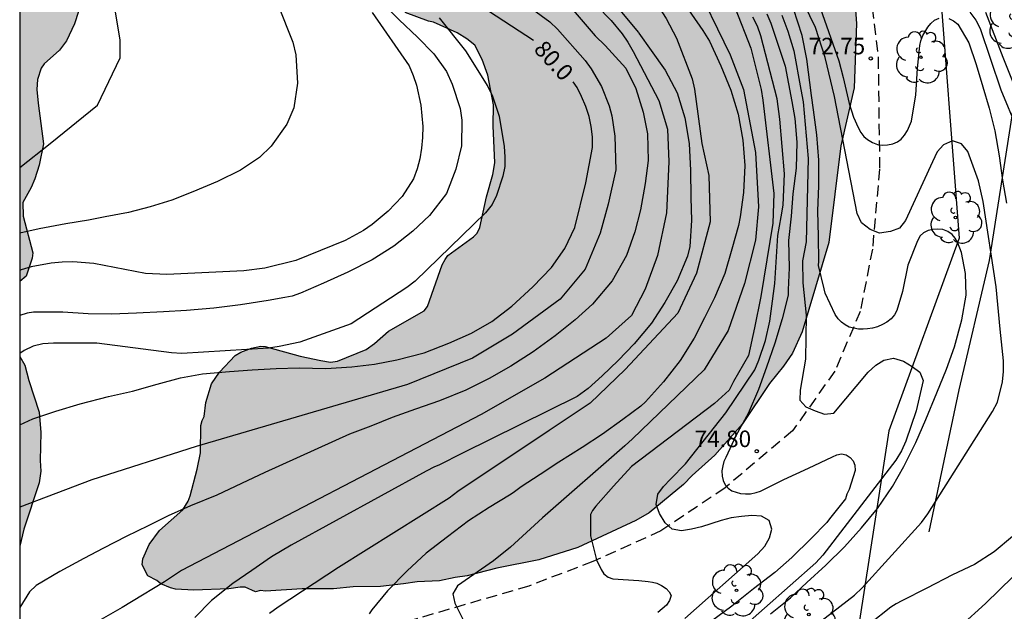
# Model space of a CAD drawing. Units: metres. Extents: x 580294 to 580645, y 4796289 to 4796541.
# Drawn here: x 580294 to 580339, y 4796334 to 4796361 of the extents above; entities that cross this region are included whole.
import ezdxf

# ---------------------------------------------------------------- set-up
doc = ezdxf.new("R2010")
doc.units = ezdxf.units.M
doc.linetypes.add('TRAZOS_NORMALES', pattern=[0.75, 0.5, -0.25])
for name, color, linetype in [('010106', 9, 'Continuous'), ('020104', 34, 'Continuous'), ('020204', 9, 'Continuous'), ('020307', 24, 'Continuous'), ('020308', 9, 'Continuous'), ('060128', 7, 'TRAZOS_NORMALES'), ('070108', 9, 'VALLA'), ('100106', 63, 'Continuous'), ('100202', 3, 'Continuous'), ('130101', 9, 'Continuous'), ('990504', 63, 'Continuous')]:
    doc.layers.add(name, color=color, linetype=linetype)
doc.layers.add('020105', color=24, linetype='Continuous', lineweight=30)
doc.styles.add('ARIAL', font='ARIAL.TTF', dxfattribs={"height": 1})
doc.styles.add('ARIALI', font='ARIALI.TTF', dxfattribs={"height": 1})
doc.linetypes.add('VALLA', pattern='A,1,[200,DONOSTI.shx,S=0.1,R=0,X=0,Y=0],1', length=2)

# ---------------------------------------------------------------- blocks, each defined once
blk = doc.blocks.new('COTAPU')
blk.add_circle((0, 0), 0.075)
blk = doc.blocks.new('ARBOL')
blk.add_circle((0, 0), 0.0587)
for centre, radius, start, end in [((-0.564, 0.381), 0.532, 92.28, 254.58), ((-0.28, 0.855), 0.3, 359.2878, 173.6078), ((0.097, 0.97), 0.21, 23.1565, 160.4665), ((0.438, 0.881), 0.24, 301.578, 139.328), ((0.656, 0.288), 0.443, 319.8556, 114.7656), ((-0.091, 0.321), 0.12, 119.14, 310.56), ((0.819, -0.249), 0.383, 235.5275, 62.0275), ((-0.556, -0.339), 0.555, 142.64, 266.54), ((-0.039, -0.384), 0.21, 189.64, 323.88), ((0.299, -0.624), 0.532, 224.67, 0.24), ((-0.301, -0.676), 0.45, 213.78, 295.32)]:
    blk.add_arc(centre, radius, start, end)

msp = doc.modelspace()

# ---------------------------------------------------------------- hatches: boundary and pattern name
at = {"layer": '990504'}
for points in [[(580294.26, 4796383.519), (580294.259, 4796371.169), (580294.344, 4796372.165), (580294.317, 4796374.443), (580294.49, 4796375.594), (580294.56, 4796375.796), (580294.836, 4796376.209), (580295.252, 4796376.399), (580295.515, 4796376.447), (580295.76, 4796376.401), (580295.954, 4796376.281), (580296.188, 4796375.966), (580296.395, 4796373.889), (580296.452, 4796373.659), (580296.66, 4796373.259), (580296.952, 4796372.833), (580298.026, 4796371.805), (580298.758, 4796371.366), (580299.868, 4796370.566), (580302.027, 4796369.604), (580303.581, 4796369.148), (580304.011, 4796368.948), (580304.264, 4796368.887), (580304.721, 4796368.848), (580305.238, 4796368.843), (580306.448, 4796368.711), (580307.515, 4796368.658), (580308.157, 4796368.473), (580309.169, 4796368.082), (580309.624, 4796367.831), (580309.801, 4796367.702), (580310.814, 4796366.582), (580311.089, 4796366.165), (580311.189, 4796365.96), (580311.887, 4796363.794), (580311.868, 4796363.591), (580311.773, 4796363.38), (580310.941, 4796362.431), (580310.948, 4796362.228), (580311.154, 4796361.751), (580311.701, 4796361.365), (580312.756, 4796360.981), (580312.976, 4796360.937), (580314.047, 4796360.443), (580314.493, 4796360.184), (580314.854, 4796359.884), (580315.178, 4796359.245), (580315.433, 4796358.531), (580315.691, 4796357.182), (580315.688, 4796356.241), (580315.764, 4796354.555), (580315.674, 4796354.039), (580315.376, 4796353.017), (580315.074, 4796351.631), (580314.953, 4796351.378), (580314.79, 4796351.21), (580313.629, 4796350.367), (580313.509, 4796350.19), (580313.379, 4796349.946), (580312.716, 4796348.055), (580312.562, 4796347.853), (580310.943, 4796346.938), (580310.31, 4796346.377), (580309.935, 4796346.101), (580308.633, 4796345.581), (580308.328, 4796345.533), (580307.88, 4796345.605), (580306.942, 4796345.801), (580305.371, 4796346.249), (580305.168, 4796346.252), (580304.744, 4796346.171), (580304.259, 4796345.981), (580304.003, 4796345.831), (580303.301, 4796345.085), (580302.94, 4796344.555), (580302.686, 4796343.71), (580302.611, 4796343.076), (580302.516, 4796342.899), (580302.455, 4796342.662), (580302.434, 4796341.426), (580302.291, 4796340.69), (580301.965, 4796339.474), (580301.878, 4796339.237), (580301.636, 4796338.85), (580300.585, 4796337.904), (580300.121, 4796337.283), (580299.835, 4796336.625), (580299.807, 4796336.362), (580300.063, 4796335.852), (580300.459, 4796335.644), (580300.644, 4796335.498), (580301.083, 4796335.307), (580301.311, 4796335.254), (580302.14, 4796335.203), (580303.725, 4796335.263), (580304.234, 4796335.342), (580304.454, 4796335.34), (580304.935, 4796335.132), (580305.147, 4796335.189), (580305.376, 4796335.169), (580307.037, 4796335.263), (580308.452, 4796335.274), (580309.342, 4796335.358), (580310.579, 4796335.379), (580311.631, 4796335.487), (580312.242, 4796335.591), (580313.259, 4796335.631), (580313.963, 4796335.785), (580314.506, 4796335.855), (580315.848, 4796336.198), (580317.749, 4796336.576), (580319.517, 4796337.143), (580322.139, 4796338.361), (580322.735, 4796338.711), (580324.298, 4796339.999), (580324.684, 4796340.394), (580325.71, 4796341.315), (580326.969, 4796342.742), (580328.182, 4796344.568), (580328.826, 4796345.358), (580329.23, 4796345.946), (580329.663, 4796346.908), (580330.874, 4796350.957), (580331.413, 4796355.331), (580332.013, 4796357.958), (580332.126, 4796360.88), (580331.998, 4796362.511), (580331.43, 4796364.484), (580330.819, 4796366.02), (580330, 4796367.692), (580329.366, 4796369.343), (580328.895, 4796370.627), (580328.49, 4796372.325), (580328.805, 4796373.271), (580329.848, 4796375.027), (580331.396, 4796376.903), (580332.03, 4796378.127), (580332.273, 4796379.486), (580332.353, 4796380.912), (580332.344, 4796382.085), (580332.43, 4796382.799), (580332.497, 4796383.052), (580332.77, 4796383.307), (580334.833, 4796384.128), (580335.516, 4796385.077), (580335.807, 4796385.93), (580335.842, 4796387.333), (580335.417, 4796388.71), (580334.876, 4796390.062), (580333.806, 4796391.64), (580332.506, 4796393.032), (580331.512, 4796393.668), (580329.35, 4796393.765), (580327.628, 4796393.36), (580325.636, 4796392.332), (580324.172, 4796391.4), (580322.501, 4796390.421), (580321.009, 4796390.087), (580319.834, 4796390.307), (580319.254, 4796390.923), (580318.857, 4796391.633), (580318.792, 4796394.024), (580318.991, 4796394.899), (580319.511, 4796395.984), (580320.081, 4796396.609), (580321.159, 4796396.917), (580324.948, 4796397.684), (580326.071, 4796398.131), (580326.895, 4796398.62), (580327.441, 4796399.269), (580327.681, 4796400.858), (580327.625, 4796402.122), (580327.103, 4796404.003), (580326.467, 4796405.93), (580325.859, 4796407.075), (580325.114, 4796408.219), (580322.425, 4796410.749), (580320.138, 4796412.202), (580318.155, 4796412.83), (580315.761, 4796413.086), (580313.991, 4796412.979), (580312.522, 4796412.576), (580310.481, 4796411.893), (580308.605, 4796410.773), (580305.445, 4796409.045), (580303.724, 4796408.594), (580302, 4796408.465), (580299.927, 4796408.908), (580298.655, 4796409.748), (580298.055, 4796409.996), (580296.183, 4796411.132), (580294.799, 4796411.626), (580294.26, 4796411.574), (580294.26, 4796390.687), (580295.755, 4796390.499), (580297.349, 4796389.685), (580298.09, 4796389.001), (580298.722, 4796387.741), (580299.146, 4796386.526), (580299.201, 4796385.33), (580299.138, 4796384.663), (580298.593, 4796383.785), (580295.258, 4796383.803)], [(580294.259, 4796370.22), (580294.259, 4796349.188), (580294.553, 4796349.435), (580294.815, 4796350.245), (580294.852, 4796350.491), (580294.411, 4796352.147), (580294.4, 4796352.766), (580294.772, 4796353.439), (580294.937, 4796353.836), (580295.146, 4796354.452), (580295.342, 4796355.416), (580295.09, 4796357.265), (580295.037, 4796357.884), (580295.067, 4796358.341), (580295.225, 4796358.848), (580295.362, 4796359.041), (580296.063, 4796359.669), (580296.373, 4796360.09), (580296.745, 4796360.865), (580296.92, 4796361.414), (580296.976, 4796361.947), (580296.846, 4796362.457), (580295.928, 4796364.618), (580295.532, 4796365.689), (580294.431, 4796369.046), (580294.295, 4796369.785)], [(580294.259, 4796345.797), (580294.259, 4796337.206), (580294.444, 4796337.976), (580295.143, 4796340.069), (580295.216, 4796340.602), (580295.179, 4796341.086), (580295.209, 4796342.355), (580295.142, 4796343.27), (580294.665, 4796344.698), (580294.486, 4796345.403)]]:
    msp.add_hatch(color=256, dxfattribs=at).paths.add_polyline_path(points)

# ---------------------------------------------------------------- linework, layer by layer
at = {"layer": '010106', "flags": 128}
msp.add_lwpolyline([(580294.258, 4796290.21), (580644.248, 4796290.202), (580644.253, 4796540.195), (580294.263, 4796540.203)], close=True, dxfattribs=at)
at = {"layer": '020104', "flags": 128}
for points, elevation in [([(580313.545, 4796370.931), (580322.265, 4796360.458), (580322.276, 4796360.431), (580322.826, 4796359.657), (580323.464, 4796358.755), (580324.006, 4796357.727), (580324.359, 4796356.607), (580324.557, 4796355.434), (580324.616, 4796354.213), (580324.631, 4796352.991), (580324.649, 4796351.952), (580324.581, 4796350.776), (580324.477, 4796350.34), (580324.002, 4796349.223), (580323.455, 4796348.229), (580322.849, 4796347.301), (580322.055, 4796346.364), (580321.345, 4796345.609), (580320.614, 4796344.909), (580319.978, 4796344.34), (580319.817, 4796344.22), (580319.488, 4796343.975), (580314.301, 4796341.414), (580313.217, 4796340.873), (580313.023, 4796340.792), (580312.651, 4796340.602), (580306.543, 4796337.249), (580305.659, 4796336.711), (580304.769, 4796336.096), (580303.906, 4796335.508), (580302.931, 4796334.739), (580302.188, 4796333.968)], 78), ([(580317.664, 4796364.467), (580321.025, 4796361.013), (580321.515, 4796360.407), (580321.781, 4796360.02), (580322.024, 4796359.612), (580323.181, 4796357.388), (580323.577, 4796356.085), (580323.634, 4796354.613), (580323.521, 4796352.29), (580323.124, 4796350.364), (580322.558, 4796348.834), (580321.935, 4796347.644), (580320.802, 4796346.625), (580318.027, 4796344.812), (580315.139, 4796343.169), (580301.574, 4796336.095), (580300.804, 4796335.582), (580299.812, 4796334.984), (580298.898, 4796334.425), (580297.947, 4796333.883)], 78.5), ([(580305.226, 4796363.533), (580306.611, 4796360.03), (580306.753, 4796359.456), (580306.834, 4796358.173), (580306.662, 4796357.053), (580306.345, 4796356.31), (580305.644, 4796355.317), (580305.103, 4796354.809), (580304.246, 4796354.226), (580303.213, 4796353.717), (580302.086, 4796353.242), (580301.148, 4796352.876), (580300.167, 4796352.566), (580299.175, 4796352.316), (580298.129, 4796352.111), (580297.364, 4796351.959), (580296.34, 4796351.798), (580295.133, 4796351.572), (580294.259, 4796351.372)], 82), ([(580323.253, 4796363.336), (580325.167, 4796360.55), (580325.467, 4796360.078), (580325.98, 4796358.961), (580326.439, 4796357.852), (580326.77, 4796356.771), (580326.985, 4796355.591), (580327.072, 4796354.441), (580327.01, 4796353.215), (580326.855, 4796352.123), (580326.779, 4796351.72), (580326.481, 4796350.657), (580326.166, 4796349.544), (580325.696, 4796348.449), (580325.239, 4796347.542), (580324.771, 4796346.618), (580324.147, 4796345.613), (580323.391, 4796344.637), (580322.57, 4796343.739), (580322.358, 4796343.537), (580321.545, 4796342.943), (580320.626, 4796342.278), (580319.703, 4796341.674), (580318.657, 4796340.999), (580317.811, 4796340.439), (580316.943, 4796339.884), (580316.581, 4796339.622), (580316.414, 4796339.503), (580315.502, 4796338.954), (580314.573, 4796338.344), (580313.61, 4796337.63), (580312.652, 4796336.888), (580311.793, 4796336.09), (580310.894, 4796335.182), (580310.194, 4796334.322), (580310.076, 4796334.14)], 77), ([(580315.601, 4796362.901), (580318.252, 4796360.953), (580318.589, 4796360.617), (580319.846, 4796359.204), (580320.111, 4796358.823), (580320.582, 4796358.019), (580320.927, 4796357.147), (580321.044, 4796356.692), (580321.187, 4796355.765), (580321.227, 4796354.244), (580320.887, 4796352.686), (580320.519, 4796351.383), (580319.84, 4796349.74), (580318.707, 4796348.381), (580316.555, 4796346.795), (580314.743, 4796345.718), (580311.798, 4796344.528), (580302.236, 4796341.715), (580297.518, 4796340.203), (580294.259, 4796338.963)], 79.5), ([(580324.675, 4796363.039), (580326.406, 4796359.452), (580327.002, 4796357.885), (580327.556, 4796355.023), (580327.695, 4796352.576), (580327.556, 4796351.053), (580327.048, 4796349.091), (580326.31, 4796346.967), (580325.225, 4796345.19), (580321.991, 4796342.06), (580321.638, 4796341.746), (580317.921, 4796338.485), (580316.467, 4796337.15), (580315.702, 4796336.531), (580314.072, 4796335.406), (580313.85, 4796335.04), (580313.944, 4796334.612), (580314.392, 4796333.744)], 76.5), ([(580329.844, 4796333.287), (580332.036, 4796334.975), (580332.386, 4796335.319), (580335.056, 4796338.272), (580335.349, 4796338.665), (580338.275, 4796343.307), (580338.497, 4796343.729), (580338.727, 4796344.645), (580338.773, 4796345.117), (580338.771, 4796345.597), (580338.621, 4796347.023), (580338.446, 4796348.952), (580337.853, 4796352.814), (580337.638, 4796353.747), (580337.161, 4796355.07), (580336.875, 4796355.416), (580336.47, 4796355.556), (580336.054, 4796355.377), (580335.769, 4796355.059), (580335.562, 4796354.614), (580334.337, 4796351.949), (580334.071, 4796351.604), (580333.654, 4796351.451), (580333.165, 4796351.383), (580332.738, 4796351.541), (580332.353, 4796351.849), (580332.145, 4796352.263), (580331.128, 4796357.573), (580330.705, 4796359.34), (580330.269, 4796360.698), (580329.493, 4796362.299)], 73.5), ([(580310.716, 4796361.744), (580311.422, 4796361.035), (580312.254, 4796360.253), (580312.997, 4796359.499), (580313.569, 4796358.692), (580313.829, 4796358.131), (580314.182, 4796357.017), (580314.271, 4796356.497), (580314.242, 4796355.325), (580313.988, 4796354.278), (580313.567, 4796353.177), (580312.806, 4796352.174), (580312.041, 4796351.468), (580311.194, 4796350.786), (580310.2, 4796350.166), (580309.1, 4796349.603), (580308.001, 4796349.117), (580306.957, 4796348.658), (580306.585, 4796348.529), (580306.259, 4796348.46), (580305.495, 4796348.33), (580304.255, 4796348.127), (580303.048, 4796347.974), (580301.81, 4796347.881), (580300.77, 4796347.815), (580299.548, 4796347.75), (580298.409, 4796347.701), (580297.359, 4796347.722), (580296.211, 4796347.806), (580294.879, 4796347.792), (580294.591, 4796347.756), (580294.259, 4796347.652)], 81), ([(580319.12, 4796361.681), (580320.291, 4796360.307), (580320.756, 4796359.882), (580321.538, 4796359.023), (580321.68, 4796358.851), (580322.134, 4796357.923), (580322.466, 4796356.859), (580322.672, 4796355.879), (580322.698, 4796354.663), (580322.56, 4796353.62), (580322.349, 4796352.429), (580322.085, 4796351.442), (580321.709, 4796350.368), (580321.062, 4796349.215), (580320.183, 4796348.168), (580319.391, 4796347.458), (580318.483, 4796346.721), (580317.498, 4796346.007), (580316.48, 4796345.349), (580315.507, 4796344.795), (580314.446, 4796344.27), (580313.253, 4796343.779), (580312.166, 4796343.398), (580311.117, 4796343.033), (580310.146, 4796342.628), (580309.181, 4796342.268), (580305.345, 4796340.544), (580304.295, 4796340.046), (580303.179, 4796339.516), (580301.987, 4796339.02), (580300.976, 4796338.577), (580300.065, 4796338.122), (580299.082, 4796337.636), (580298.049, 4796337.105), (580297.155, 4796336.644), (580296.076, 4796336.053), (580295.003, 4796335.423), (580294.697, 4796335.139), (580294.259, 4796334.421)], 79), ([(580326.63, 4796361.563), (580327.348, 4796359.755), (580327.814, 4796357.876), (580327.884, 4796357.403), (580328.387, 4796353.176), (580328.341, 4796351.837), (580327.787, 4796348.514), (580327.51, 4796347.083), (580327.233, 4796345.836), (580326.564, 4796344.659), (580326.356, 4796344.266), (580325.704, 4796343.655), (580321.942, 4796340.803), (580321.121, 4796339.911), (580320.332, 4796339.013), (580320.181, 4796338.81), (580320.08, 4796338.628), (580320.092, 4796337.667), (580320.352, 4796336.586), (580320.563, 4796336.148), (580320.694, 4796335.947), (580320.88, 4796335.791), (580321.1, 4796335.717), (580322.271, 4796335.644), (580322.691, 4796335.601), (580322.889, 4796335.571), (580323.093, 4796335.52), (580323.302, 4796335.423), (580323.505, 4796335.289), (580323.647, 4796335.138), (580323.739, 4796334.96), (580323.66, 4796334.74), (580323.52, 4796334.531), (580323.129, 4796334.193)], 76), ([(580328.231, 4796334.134), (580329.134, 4796334.865), (580329.876, 4796335.548), (580330.735, 4796336.341), (580331.572, 4796337.172), (580332.355, 4796338.026), (580333.077, 4796338.903), (580333.75, 4796339.897), (580334.268, 4796340.803), (580334.809, 4796341.903), (580335.262, 4796342.937), (580335.755, 4796344.148), (580336.197, 4796345.216), (580336.561, 4796346.233), (580336.889, 4796347.457), (580337.077, 4796348.566), (580337.059, 4796349.555), (580336.87, 4796350.502), (580336.692, 4796350.962), (580336.584, 4796351.157), (580336.458, 4796351.313), (580336.261, 4796351.459), (580336.035, 4796351.538), (580335.776, 4796351.563), (580335.571, 4796351.549), (580335.372, 4796351.501), (580335.15, 4796351.398), (580334.999, 4796351.25), (580334.875, 4796351.036), (580334.438, 4796349.93), (580334.2, 4796348.739), (580333.953, 4796347.874), (580333.841, 4796347.681), (580333.695, 4796347.49), (580333.494, 4796347.343), (580333.3, 4796347.235), (580333.078, 4796347.137), (580332.845, 4796347.073), (580332.624, 4796347.037), (580332.419, 4796347.023), (580332.209, 4796347.036), (580331.796, 4796347.123), (580331.614, 4796347.224), (580331.45, 4796347.342), (580331.291, 4796347.504), (580331.155, 4796347.693), (580330.706, 4796348.654), (580330.658, 4796348.859), (580330.404, 4796349.911), (580330.423, 4796350.115), (580330.406, 4796351.231), (580330.368, 4796352.392), (580330.413, 4796353.519), (580330.419, 4796354.679), (580330.332, 4796355.835), (580330.172, 4796356.959), (580330.079, 4796357.617), (580329.881, 4796359.264), (580329.658, 4796360.33), (580329.269, 4796361.543)], 74), ([(580330.498, 4796361.533), (580331.322, 4796359.179), (580331.524, 4796358.431), (580331.794, 4796357.256), (580331.987, 4796356.636), (580332.192, 4796356.158), (580332.322, 4796355.93), (580332.459, 4796355.758), (580332.617, 4796355.618), (580332.843, 4796355.483), (580333.068, 4796355.398), (580333.278, 4796355.368), (580333.532, 4796355.371), (580333.759, 4796355.418), (580333.97, 4796355.51), (580334.137, 4796355.641), (580334.299, 4796355.811), (580334.434, 4796356.03), (580334.61, 4796356.454), (580334.81, 4796357.64), (580334.877, 4796358.833), (580334.993, 4796359.876), (580335.039, 4796360.086), (580335.119, 4796360.328), (580335.344, 4796360.702), (580335.484, 4796360.877), (580335.657, 4796361.025), (580335.857, 4796361.111)], 73), ([(580310.208, 4796361.373), (580311.88, 4796358.955), (580312.055, 4796358.521), (580312.216, 4796358.082), (580312.41, 4796357.171), (580312.502, 4796356.209), (580312.491, 4796355.716), (580312.445, 4796355.226), (580312.359, 4796354.748), (580312.237, 4796354.283), (580312.074, 4796353.837), (580311.57, 4796353.04), (580310.934, 4796352.372), (580310.214, 4796351.766), (580309.82, 4796351.501), (580308.978, 4796351.039), (580306.754, 4796350.137), (580305.35, 4796349.794), (580304.395, 4796349.668), (580300.916, 4796349.498), (580299.953, 4796349.545), (580297.611, 4796350.001), (580296.66, 4796350.082), (580296.174, 4796350.067), (580295.689, 4796350.02), (580294.771, 4796349.847), (580294.326, 4796349.718), (580294.259, 4796349.691)], 81.5), ([(580313.237, 4796361.134), (580314.424, 4796359.637), (580315.444, 4796358.023), (580315.653, 4796357.585), (580315.95, 4796356.675), (580316.186, 4796355.296), (580316.214, 4796354.832), (580316.209, 4796354.39), (580316.124, 4796353.964), (580315.838, 4796353.078), (580315.629, 4796352.669), (580315.337, 4796352.293), (580312.158, 4796349.207), (580311.777, 4796348.916), (580309.251, 4796347.267), (580306.932, 4796346.447), (580305.996, 4796346.246), (580305.519, 4796346.173), (580301.597, 4796345.92), (580301.125, 4796345.951), (580297.745, 4796346.4), (580295.79, 4796346.402), (580295.308, 4796346.36), (580294.86, 4796346.262), (580294.454, 4796346.064), (580294.259, 4796345.932)], 80.5), ([(580324.351, 4796333.918), (580327.66, 4796336.851), (580327.967, 4796337.202), (580328.187, 4796337.574), (580328.296, 4796337.975), (580328.173, 4796338.361), (580327.822, 4796338.559), (580327.384, 4796338.583), (580326.923, 4796338.546), (580326.457, 4796338.478), (580326.005, 4796338.359), (580325.113, 4796338.078), (580324.663, 4796337.971), (580324.207, 4796337.902), (580323.787, 4796337.971), (580323.464, 4796338.264), (580323.211, 4796338.676), (580323.057, 4796339.094), (580323.129, 4796339.56), (580323.384, 4796339.905), (580323.713, 4796340.242), (580324.379, 4796340.934), (580326.206, 4796343.235), (580327.522, 4796345.187), (580327.699, 4796345.623), (580328.007, 4796346.513), (580328.207, 4796347.398), (580328.26, 4796347.851), (580328.433, 4796349.091), (580328.563, 4796351.268), (580328.712, 4796352.114), (580328.802, 4796352.644), (580328.863, 4796354.062), (580328.657, 4796356.547), (580328.529, 4796357.459), (580327.791, 4796360.307), (580327.643, 4796360.748), (580327.43, 4796361.166)], 75.5), ([(580328.741, 4796361.247), (580329.014, 4796360.528), (580329.286, 4796359.636), (580329.608, 4796357.877), (580329.707, 4796357.331), (580329.93, 4796354.754), (580329.842, 4796350.982), (580329.681, 4796350.117), (580329.7, 4796349.127), (580329.844, 4796347.657), (580329.812, 4796345.676), (580329.578, 4796344.262), (580329.557, 4796343.812), (580329.832, 4796343.512), (580330.248, 4796343.329), (580330.672, 4796343.176), (580331.097, 4796343.22), (580332.652, 4796345.081), (580333.001, 4796345.399), (580333.353, 4796345.632), (580333.789, 4796345.712), (580334.243, 4796345.582), (580334.636, 4796345.344), (580334.993, 4796345.082), (580335.145, 4796344.709), (580334.826, 4796343.327), (580334.35, 4796341.96), (580334.16, 4796341.512), (580333.898, 4796341.094), (580330.592, 4796336.795), (580330.286, 4796336.44), (580326.794, 4796333.37)], 74.5), ([(580336.299, 4796361.106), (580336.513, 4796360.999), (580336.705, 4796360.837), (580337.199, 4796359.998), (580337.532, 4796359.021), (580337.831, 4796358.002), (580338.119, 4796357.032), (580338.385, 4796356.012), (580338.584, 4796354.877), (580338.727, 4796353.781), (580338.916, 4796352.735)], 73), ([(580337.956, 4796361.388), (580338.736, 4796359.354), (580340.028, 4796356.154)], 72), ([(580339.18, 4796337.635), (580338.35, 4796336.948), (580337.465, 4796336.371), (580336.471, 4796335.895), (580335.305, 4796335.304), (580334.166, 4796334.725), (580333.921, 4796334.594), (580333.683, 4796334.431), (580332.719, 4796333.684)], 73)]:
    msp.add_lwpolyline(points, dxfattribs=dict(at, elevation=elevation))
at = {"layer": '020105', "flags": 128}
for points, elevation in [([(580294.26, 4796384.575), (580294.556, 4796384.405), (580296.155, 4796383.256), (580296.823, 4796382.541), (580299.776, 4796379.234), (580300.086, 4796378.873), (580301.797, 4796377.184), (580304.967, 4796374.002), (580306.521, 4796372.075), (580307.398, 4796370.897), (580308.43, 4796369.281), (580309.749, 4796366.66), (580309.96, 4796366.215), (580310.48, 4796365.388), (580310.786, 4796365.004), (580311.483, 4796364.306), (580313.833, 4796362.529), (580317.513, 4796360.111)], 80), ([(580294.259, 4796354.352), (580295.638, 4796355.436), (580297.785, 4796357.174), (580298.807, 4796359.322), (580298.807, 4796360.14), (580298.296, 4796363.207), (580297.785, 4796365.048), (580297.432, 4796366.248), (580295.769, 4796372.15), (580295.57, 4796372.584), (580295.522, 4796372.797), (580295.336, 4796373.965), (580295.136, 4796375.156), (580294.905, 4796376.133), (580294.465, 4796377.294), (580294.329, 4796377.524), (580294.26, 4796377.623)], 82.5), ([(580321.671, 4796363.52), (580322.186, 4796362.944), (580322.472, 4796362.616), (580322.734, 4796362.197), (580323.008, 4796361.867), (580323.505, 4796361.097), (580323.972, 4796360.216), (580324.682, 4796358.374), (580324.79, 4796357.896), (580325.131, 4796355.445), (580325.446, 4796353.988), (580325.503, 4796351.893), (580324.88, 4796349.57), (580324.031, 4796347.758), (580321.652, 4796345.208), (580320.066, 4796343.679), (580318.222, 4796342.445), (580314.084, 4796339.669), (580313.696, 4796339.378), (580308.689, 4796336.231), (580305.957, 4796334.438), (580305.555, 4796334.157)], 77.5), ([(580328.062, 4796361.316), (580328.24, 4796360.888), (580328.895, 4796358.933), (580329.198, 4796357.339), (580329.333, 4796356.575), (580329.427, 4796355.491), (580329.388, 4796354.319), (580329.243, 4796353.155), (580329.167, 4796352.144), (580329.05, 4796351.041), (580329.076, 4796349.814), (580329.033, 4796348.803), (580329.025, 4796348.571), (580328.76, 4796347.491), (580328.423, 4796346.389), (580328.047, 4796345.31), (580327.688, 4796344.291), (580327.224, 4796343.202), (580326.661, 4796342.202), (580326.203, 4796341.223), (580326.124, 4796341.035), (580326.067, 4796340.843), (580326.031, 4796340.611), (580326.046, 4796340.368), (580326.088, 4796340.168), (580326.185, 4796339.985), (580326.311, 4796339.829), (580326.475, 4796339.706), (580326.878, 4796339.585), (580327.104, 4796339.566), (580327.331, 4796339.575), (580327.58, 4796339.628), (580327.774, 4796339.692), (580328.835, 4796340.223), (580329.951, 4796340.731), (580331.039, 4796341.245), (580331.228, 4796341.331), (580331.45, 4796341.384), (580331.648, 4796341.333), (580331.84, 4796341.209), (580331.977, 4796341.059), (580332.047, 4796340.864), (580332.055, 4796340.627), (580331.792, 4796339.767), (580331.691, 4796339.553), (580331.622, 4796339.338), (580330.906, 4796338.433), (580330.777, 4796338.274), (580330.073, 4796337.541), (580329.197, 4796336.682), (580328.427, 4796336.005), (580327.469, 4796335.274), (580326.483, 4796334.489), (580325.558, 4796333.802)], 75), ([(580337.255, 4796361.383), (580337.515, 4796361.024), (580337.723, 4796360.647), (580338.651, 4796357.869), (580339.394, 4796356.082)], 72.5), ([(580294.259, 4796342.691), (580294.858, 4796342.965), (580295.9, 4796343.319), (580296.987, 4796343.645), (580298.283, 4796343.986), (580299.369, 4796344.223), (580300.477, 4796344.538), (580301.53, 4796344.82), (580302.532, 4796345.004), (580303.749, 4796345.118), (580304.778, 4796345.191), (580305.862, 4796345.251), (580306.911, 4796345.279), (580308.11, 4796345.245), (580309.293, 4796345.321), (580310.311, 4796345.444), (580311.319, 4796345.643), (580312.566, 4796345.957), (580313.681, 4796346.387), (580314.708, 4796346.852), (580315.62, 4796347.373), (580316.528, 4796348.077), (580317.47, 4796348.94), (580318.319, 4796349.816), (580318.925, 4796350.683), (580319.377, 4796351.64), (580319.873, 4796353.657), (580320.183, 4796355.262), (580320.181, 4796355.74), (580320.119, 4796356.201), (580320.027, 4796356.661), (580319.87, 4796357.114), (580319.685, 4796357.562), (580319.487, 4796357.97), (580319.296, 4796358.226)], 80), ([(580340.445, 4796337.036), (580337.966, 4796334.605), (580336.822, 4796333.579)], 72.5)]:
    msp.add_lwpolyline(points, dxfattribs=dict(at, elevation=elevation))
at = {"layer": '060128'}
msp.add_polyline3d([(580332.751, 4796362.341, 72.524), (580333.102, 4796359.321, 72.746), (580333.166, 4796354.275, 73.131), (580332.842, 4796350.658, 73.581), (580332.288, 4796347.83, 73.909), (580331.144, 4796345.128, 74.357), (580329.232, 4796342.429, 74.588), (580326.172, 4796339.841, 75.054), (580323.273, 4796337.892, 75.616), (580320.197, 4796336.503, 76.038), (580317.29, 4796335.394, 76.132), (580309.602, 4796333.146, 77.058)], dxfattribs=at)
at = {"layer": '070108'}
msp.add_polyline3d([(580342.046, 4796370.725, 67.87), (580341.185, 4796366.704, 68.987), (580340.532, 4796363.964, 69.427), (580340.382, 4796362.805, 70.34), (580339.415, 4796358.427, 72.433), (580338.131, 4796350.14, 73.909), (580336.756, 4796344.286, 73.9), (580335.391, 4796337.845, 73.757)], dxfattribs=at)
at = {"layer": '100106', "elevation": 82.688, "flags": 128}
for points in [[(580331.998, 4796362.511), (580332.126, 4796360.88), (580332.013, 4796357.958), (580331.413, 4796355.331), (580330.874, 4796350.957), (580329.663, 4796346.908), (580329.23, 4796345.946), (580328.826, 4796345.358), (580328.182, 4796344.568), (580326.969, 4796342.742), (580325.71, 4796341.315), (580324.684, 4796340.394), (580324.298, 4796339.999), (580322.735, 4796338.711), (580322.139, 4796338.361), (580319.517, 4796337.143), (580317.749, 4796336.576), (580315.848, 4796336.198), (580314.506, 4796335.855), (580313.963, 4796335.785), (580313.259, 4796335.631), (580312.242, 4796335.591), (580311.631, 4796335.487), (580310.579, 4796335.379), (580309.342, 4796335.358), (580308.452, 4796335.274), (580307.037, 4796335.263), (580305.376, 4796335.169), (580305.147, 4796335.189), (580304.935, 4796335.132), (580304.454, 4796335.34), (580304.234, 4796335.342), (580303.725, 4796335.263), (580302.14, 4796335.203), (580301.311, 4796335.254), (580301.083, 4796335.307), (580300.644, 4796335.498), (580300.459, 4796335.644), (580300.063, 4796335.852), (580299.807, 4796336.362), (580299.835, 4796336.625), (580300.121, 4796337.283), (580300.585, 4796337.904), (580301.636, 4796338.85), (580301.878, 4796339.237), (580301.965, 4796339.474), (580302.291, 4796340.69), (580302.434, 4796341.426), (580302.455, 4796342.662), (580302.516, 4796342.899), (580302.611, 4796343.076), (580302.686, 4796343.71), (580302.94, 4796344.555), (580303.301, 4796345.085), (580304.003, 4796345.831), (580304.259, 4796345.981), (580304.744, 4796346.171), (580305.168, 4796346.252), (580305.371, 4796346.249), (580306.942, 4796345.801), (580307.88, 4796345.605), (580308.328, 4796345.533), (580308.633, 4796345.581), (580309.935, 4796346.101), (580310.31, 4796346.377), (580310.943, 4796346.938), (580312.562, 4796347.853), (580312.716, 4796348.055), (580313.379, 4796349.946), (580313.509, 4796350.19), (580313.629, 4796350.367), (580314.79, 4796351.21), (580314.953, 4796351.378), (580315.074, 4796351.631), (580315.376, 4796353.017), (580315.674, 4796354.039), (580315.764, 4796354.555), (580315.688, 4796356.241), (580315.691, 4796357.182), (580315.433, 4796358.531), (580315.178, 4796359.245), (580314.854, 4796359.884), (580314.493, 4796360.184), (580314.047, 4796360.443), (580312.976, 4796360.937), (580312.756, 4796360.981), (580311.701, 4796361.365)], [(580296.92, 4796361.414), (580296.745, 4796360.865), (580296.373, 4796360.09), (580296.063, 4796359.669), (580295.362, 4796359.041), (580295.225, 4796358.848), (580295.067, 4796358.341), (580295.037, 4796357.884), (580295.09, 4796357.265), (580295.342, 4796355.416), (580295.146, 4796354.452), (580294.937, 4796353.836), (580294.772, 4796353.439), (580294.4, 4796352.766), (580294.411, 4796352.147), (580294.852, 4796350.491), (580294.815, 4796350.245), (580294.553, 4796349.435), (580294.259, 4796349.188)], [(580294.259, 4796345.797), (580294.486, 4796345.403), (580294.665, 4796344.698), (580295.142, 4796343.27), (580295.209, 4796342.355), (580295.179, 4796341.086), (580295.216, 4796340.602), (580295.143, 4796340.069), (580294.444, 4796337.976), (580294.259, 4796337.206)]]:
    msp.add_lwpolyline(points, dxfattribs=at)
at = {"layer": '130101'}
msp.add_polyline3d([(580406.77, 4796330.08, 58.51), (580404.31, 4796336.63, 58.51), (580400.46, 4796341.36, 58.51), (580390.27, 4796346.31, 66.1), (580380.73, 4796348.6, 66.1), (580377.81, 4796357.22, 66.1), (580372.08, 4796359.9, 66.1), (580357.58, 4796368.44, 66.1), (580339.44, 4796381.15, 66.1), (580332.18, 4796385.48, 66.2), (580324.13, 4796390.71, 66.3), (580320.05, 4796387.62, 66.4), (580323.15, 4796385.29, 66.49), (580326.53, 4796382.4, 66.54), (580330.28, 4796379.87, 66.59), (580332.12, 4796378.36, 66.64), (580334.24, 4796377.2, 66.79), (580334.81, 4796376.77, 66.89), (580336.77, 4796351.15, 75.62), (580333.59, 4796342.42, 75.62), (580331.84, 4796331.1, 75.62)], dxfattribs=at)

# ---------------------------------------------------------------- block references
at = {"layer": '020204', "rotation": 359.9987685839998}
for p in [(580332.769, 4796359.29, 72.748), (580327.61, 4796341.5, 74.796)]:
    msp.add_blockref('COTAPU', p, dxfattribs=at)
at = {"layer": '100202', "rotation": 359.9987685839998}
for p in [(580339.259, 4796360.874, 71.325), (580335.039, 4796359.344, 73.006), (580336.598, 4796352.084, 73.835), (580326.694, 4796335.199, 74.861), (580329.965, 4796334.104, 73.605)]:
    msp.add_blockref('ARBOL', p, dxfattribs=at)

# ---------------------------------------------------------------- texts
at = {"layer": '020307', "style": 'ARIALI'}
msp.add_text('80.0', height=0.75, rotation=312.5078, dxfattribs=at).set_placement((580317.478, 4796359.673, 79.998))
at = {"layer": '020308', "style": 'ARIAL'}
for s, p in [('72.75', (580329.96, 4796359.476, 72.746)), ('74.80', (580324.8, 4796341.687, 74.794))]:
    msp.add_text(s, height=0.75, rotation=359.9988, dxfattribs=at).set_placement(p)

doc.saveas('drawing.dxf')
